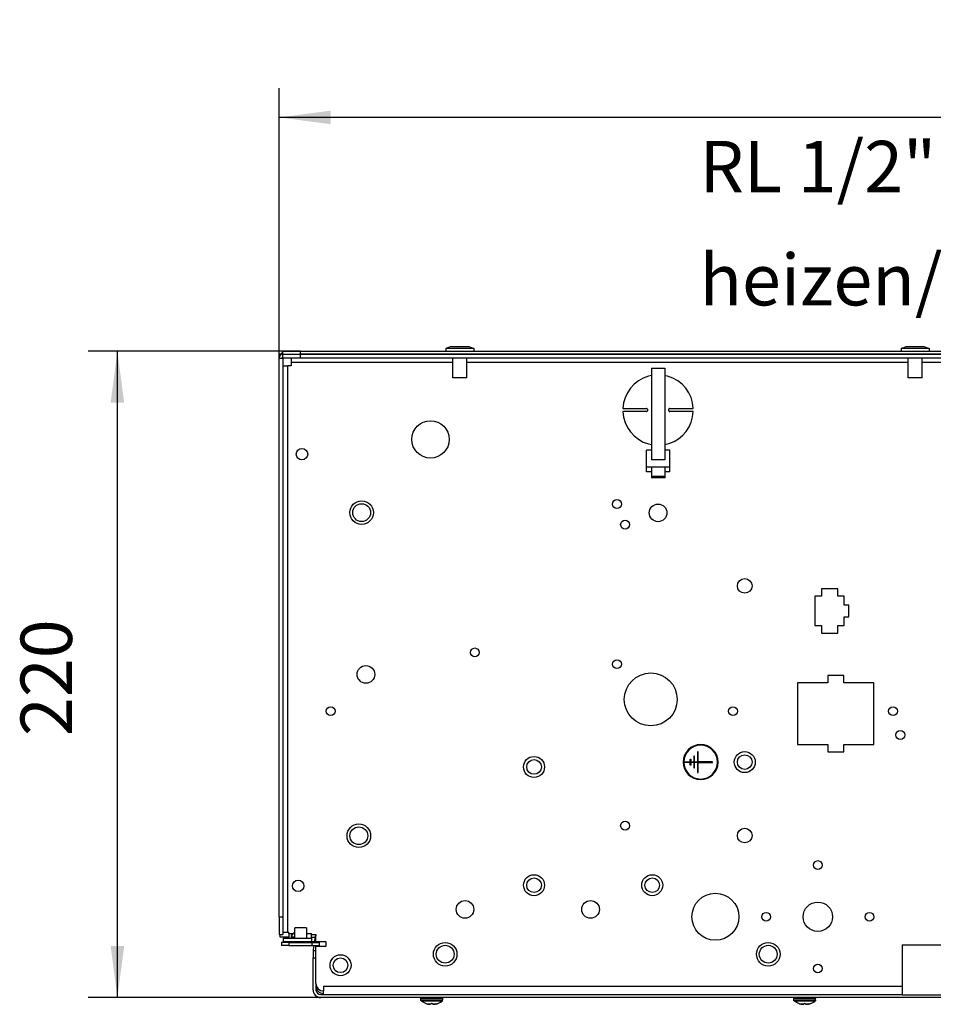
# Model space of a CAD drawing. Units: millimetres. Extents: x -81 to 760, y -224 to 370.
# Drawn here: x 536 to 598, y 117 to 184 of the extents above; entities that cross this region are included whole.
import ezdxf

# ---------------------------------------------------------------- set-up
doc = ezdxf.new("R2010")
doc.units = ezdxf.units.MM
doc.layers.add('1', color=7, linetype='Continuous')
doc.styles.add('CONVERTER_11', font='txt.shx', dxfattribs={"width": 0.9})
doc.dimstyles.new('ME10_DIM_38', dxfattribs={"dimtxt": 17.5, "dimasz": 17.5, "dimexe": 10, "dimexo": 0, "dimgap": 10, "dimtad": 1, "dimdsep": 46, "dimtxsty": 'CONVERTER_11', "dimsah": 1, "dimcen": 0.09, "dimclrd": 2, "dimclre": 2, "dimclrt": 3, "dimadec": 0, "dimazin": 0, "dimtfac": 1, "dimtdec": 4, "dimtix": 1, "dimtmove": 0, "dimatfit": 3, "dimfxl": 0, "dimtolj": 1, "dimtzin": 0, "dimarcsym": 0})
doc.dimstyles.new('ME10_DIM_39', dxfattribs={"dimtxt": 17.5, "dimasz": 17.5, "dimexe": 10, "dimexo": 0, "dimgap": 10, "dimtad": 1, "dimdsep": 46, "dimtxsty": 'CONVERTER_11', "dimsah": 1, "dimcen": 0.09, "dimclrd": 2, "dimclre": 2, "dimclrt": 3, "dimadec": 0, "dimazin": 0, "dimtfac": 1, "dimtdec": 4, "dimtix": 1, "dimtmove": 0, "dimatfit": 3, "dimfxl": 0, "dimtolj": 1, "dimtzin": 0, "dimarcsym": 0})

# ---------------------------------------------------------------- blocks, each defined once
blk = doc.blocks.new('*D41')
at = {"layer": '1', "color": 2, "linetype": 'Continuous'}
for p, q in [((2766.46, 804.19), (2766.46, 896.15)), ((3260.46, 805.54), (3260.46, 896.15)), ((3260.46, 886.15), (2766.46, 886.15))]:
    blk.add_line(p, q, dxfattribs=at)
at = {"layer": '1', "color": 2}
for points in [[(2783.96, 888.45), (2783.96, 883.85), (2766.46, 886.15)], [(3242.96, 883.85), (3242.96, 888.45), (3260.46, 886.15)]]:
    blk.add_solid(points, dxfattribs=at)
at = {"layer": '1', "color": 3, "insert": (3014.54, 896.15), "char_height": 17.5, "attachment_point": 7, "rotation": 0.0001, "line_spacing_factor": 0.60024, "style": 'CONVERTER_11'}
blk.add_mtext('494', dxfattribs=at)
blk = doc.blocks.new('*D42')
at = {"layer": '1', "color": 2, "linetype": 'Continuous'}
for p, q in [((2773.71, 806.54), (2701.34, 806.54)), ((2711.34, 586.54), (2711.34, 806.54)), ((2780.56, 586.54), (2701.34, 586.54))]:
    blk.add_line(p, q, dxfattribs=at)
at = {"layer": '1', "color": 2}
for points in [[(2713.65, 789.04), (2709.04, 789.04), (2711.34, 806.54)], [(2709.04, 604.04), (2713.65, 604.04), (2711.34, 586.54)]]:
    blk.add_solid(points, dxfattribs=at)
at = {"layer": '1', "color": 3, "insert": (2701.34, 675.54), "char_height": 17.5, "attachment_point": 7, "rotation": 90, "line_spacing_factor": 0.60024, "style": 'CONVERTER_11'}
blk.add_mtext('220', dxfattribs=at)
blk = doc.blocks.new('SA_links_2', base_point=(3000, 689.811))
at = {"color": 1, "linetype": 'Continuous'}
for p, q in [((2824.949, 808.185), (2823.211, 807.44)), ((2824.949, 808.185), (2830.973, 808.185)), ((2830.973, 808.185), (2832.711, 807.44)), ((2978.211, 807.44), (2979.949, 808.185)), ((2979.949, 808.185), (2985.973, 808.185)), ((2985.973, 808.185), (2987.711, 807.44)), ((2766.461, 805.542), (2766.461, 804.192)), ((2767.063, 805.542), (2766.461, 805.542)), ((2766.511, 804.192), (2766.659, 804.937)), ((2767.711, 805.542), (2767.063, 805.542)), ((2767.511, 804.192), (2767.583, 804.554)), ((2767.583, 804.554), (2767.711, 804.746)), ((2767.711, 806.542), (2773.711, 806.542)), ((2767.711, 805.542), (2767.711, 806.542)), ((2767.711, 804.292), (2767.711, 805.542)), ((2767.711, 805.542), (2767.721, 805.542)), ((2767.721, 805.542), (2767.74, 805.542)), ((2767.74, 805.542), (2767.75, 805.542)), ((2767.75, 805.542), (2767.779, 805.542)), ((2767.779, 805.542), (2767.799, 805.542)), ((2767.799, 805.542), (2767.838, 805.542)), ((2767.838, 805.542), (2767.867, 805.542)), ((2767.867, 805.542), (2767.915, 805.542)), ((2767.915, 805.542), (2767.954, 805.542)), ((2767.954, 805.542), (2768.012, 805.542)), ((2768.012, 805.542), (2768.06, 805.542)), ((2768.06, 805.542), (2768.126, 805.542)), ((2768.126, 805.542), (2768.184, 805.542)), ((2768.184, 805.542), (2768.26, 805.542)), ((2768.26, 805.542), (2768.326, 805.542)), ((2768.326, 805.542), (2768.411, 805.542)), ((2768.411, 805.542), (2768.486, 805.542)), ((2768.486, 805.542), (2768.579, 805.542)), ((2768.579, 805.542), (2768.663, 805.542)), ((2768.663, 805.542), (2768.764, 805.542)), ((2768.764, 805.542), (2768.857, 805.542)), ((2768.857, 805.542), (2768.965, 805.542)), ((2768.965, 805.542), (2769.066, 805.542)), ((2769.066, 805.542), (2769.182, 805.542)), ((2769.182, 805.542), (2769.29, 805.542)), ((2769.29, 805.542), (2769.413, 805.542)), ((2769.413, 805.542), (2769.529, 805.542)), ((2769.529, 805.542), (2769.658, 805.542)), ((2769.658, 805.542), (2769.782, 805.542)), ((2769.782, 805.542), (2769.918, 805.542)), ((2769.918, 805.542), (2770.047, 805.542)), ((2770.047, 805.542), (2770.188, 805.542)), ((2770.188, 805.542), (2770.324, 805.542)), ((2770.324, 805.542), (2770.471, 805.542)), ((2770.471, 805.542), (2770.612, 805.542)), ((2770.612, 805.542), (2770.764, 805.542)), ((2770.764, 805.542), (2770.911, 805.542)), ((2770.911, 805.542), (2771.067, 805.542)), ((2771.067, 805.542), (2771.218, 805.542)), ((2771.218, 805.542), (2771.378, 805.542)), ((2771.378, 805.542), (2771.534, 805.542)), ((2771.534, 805.542), (2771.697, 805.542)), ((2771.697, 805.542), (2771.857, 805.542)), ((2771.857, 805.542), (2772.022, 805.542)), ((2772.022, 805.542), (2772.186, 805.542)), ((2772.186, 805.542), (2772.354, 805.542)), ((2772.354, 805.542), (2772.519, 805.542)), ((2772.519, 805.542), (2772.688, 805.542)), ((2772.688, 805.542), (2772.857, 805.542)), ((2772.857, 805.542), (2773.028, 805.542)), ((2773.028, 805.542), (2773.197, 805.542)), ((2773.197, 805.542), (2773.425, 805.542)), ((2773.425, 805.542), (2773.711, 805.542)), ((2773.425, 805.542), (2773.54, 805.542)), ((2773.54, 805.542), (2773.707, 805.542)), ((2773.707, 805.542), (2773.711, 805.542)), ((2773.711, 806.542), (3193.311, 806.542)), ((2773.711, 805.542), (2773.711, 806.542)), ((3193.311, 805.542), (2773.711, 805.542)), ((2773.711, 804.292), (2773.711, 805.542)), ((2773.711, 805.542), (3193.311, 805.542)), ((2828.86, 807.44), (2823.211, 807.44)), ((2823.211, 807.44), (2823.211, 806.542)), ((2832.711, 807.44), (2828.86, 807.44)), ((2832.711, 807.44), (2832.711, 806.542)), ((2983.86, 807.44), (2978.211, 807.44)), ((2978.211, 807.44), (2978.211, 806.542)), ((2987.711, 807.44), (2983.86, 807.44)), ((2987.711, 807.44), (2987.711, 806.542)), ((2766.461, 614.042), (2766.461, 804.192)), ((2766.461, 804.192), (2767.711, 804.192)), ((2767.711, 804.292), (2773.711, 804.292)), ((2767.711, 804.192), (2767.711, 614.042)), ((2767.711, 801.542), (2769.311, 801.542)), ((2769.311, 801.542), (2769.311, 608.792)), ((2770.461, 801.542), (2769.311, 801.542)), ((2770.461, 804.292), (2770.461, 802.692)), ((2825.561, 802.692), (2770.461, 802.692)), ((2770.461, 802.692), (2770.461, 801.542)), ((2773.711, 804.292), (3253.186, 804.292)), ((2825.561, 797.542), (2825.561, 804.292)), ((2830.361, 797.542), (2830.361, 804.292)), ((2980.561, 802.692), (2830.361, 802.692)), ((2980.561, 797.542), (2980.561, 804.292)), ((2985.361, 797.542), (2985.361, 804.292)), ((3135.561, 802.692), (2985.361, 802.692)), ((2893.161, 798.278), (2892.231, 798.065)), ((2893.161, 800.752), (2893.161, 769.597)), ((2893.161, 800.752), (2897.761, 800.752)), ((2897.761, 800.752), (2897.761, 769.597)), ((2898.698, 798.097), (2897.761, 798.226)), ((2828.879, 797.542), (2825.561, 797.542)), ((2830.361, 797.542), (2828.879, 797.542)), ((2983.879, 797.542), (2980.561, 797.542)), ((2985.361, 797.542), (2983.879, 797.542)), ((2883.471, 787.042), (2891.461, 787.042)), ((2891.461, 786.042), (2883.471, 786.042)), ((2891.604, 787.021), (2891.461, 787.042)), ((2891.461, 786.042), (2891.604, 786.063)), ((2891.652, 787.004), (2891.604, 787.021)), ((2891.604, 786.063), (2891.652, 786.08)), ((2891.737, 786.959), (2891.652, 787.004)), ((2891.652, 786.08), (2891.737, 786.125)), ((2891.875, 786.822), (2891.737, 786.959)), ((2891.737, 786.125), (2891.875, 786.263)), ((2891.923, 786.733), (2891.875, 786.822)), ((2891.875, 786.263), (2891.896, 786.296)), ((2891.896, 786.296), (2891.923, 786.351)), ((2891.939, 786.689), (2891.923, 786.733)), ((2891.923, 786.351), (2891.939, 786.396)), ((2891.961, 786.542), (2891.939, 786.689)), ((2891.939, 786.396), (2891.961, 786.542)), ((2898.983, 786.689), (2898.961, 786.542)), ((2898.961, 786.542), (2898.983, 786.396)), ((2898.999, 786.733), (2898.983, 786.689)), ((2898.983, 786.396), (2898.999, 786.351)), ((2899.046, 786.822), (2898.999, 786.733)), ((2898.999, 786.351), (2899.026, 786.296)), ((2899.026, 786.296), (2899.046, 786.263)), ((2899.185, 786.959), (2899.046, 786.822)), ((2899.046, 786.263), (2899.185, 786.125)), ((2899.27, 787.004), (2899.185, 786.959)), ((2899.185, 786.125), (2899.27, 786.08)), ((2899.317, 787.021), (2899.27, 787.004)), ((2899.27, 786.08), (2899.317, 786.063)), ((2899.461, 787.042), (2899.317, 787.021)), ((2899.317, 786.063), (2899.461, 786.042)), ((2899.461, 787.042), (2907.45, 787.042)), ((2907.45, 786.042), (2899.461, 786.042)), ((2892.223, 774.987), (2893.161, 774.858)), ((2897.761, 774.807), (2899.169, 775.129)), ((2893.161, 772.839), (2891.461, 772.839)), ((2891.461, 767.185), (2891.461, 772.839)), ((2899.461, 772.839), (2897.761, 772.839)), ((2899.461, 767.185), (2899.461, 772.839)), ((2897.761, 769.597), (2893.161, 769.597)), ((2891.461, 767.185), (2899.461, 767.185)), ((2891.461, 765.512), (2891.461, 767.185)), ((2893.161, 765.512), (2891.461, 765.512)), ((2893.161, 767.044), (2893.161, 766.269)), ((2897.761, 767.044), (2893.161, 767.044)), ((2893.161, 766.269), (2893.161, 765.494)), ((2893.161, 765.494), (2893.161, 763.944)), ((2897.761, 767.044), (2897.761, 766.269)), ((2897.761, 766.269), (2897.761, 765.494)), ((2899.461, 765.512), (2897.761, 765.512)), ((2897.761, 765.494), (2897.761, 763.944)), ((2899.461, 765.512), (2899.461, 767.185)), ((2893.161, 763.944), (2893.161, 763.511)), ((2897.761, 763.944), (2893.161, 763.944)), ((2897.761, 763.511), (2893.161, 763.511)), ((2897.761, 763.944), (2897.761, 763.511)), ((2956.661, 725.642), (2951.061, 725.642)), ((2951.061, 725.642), (2951.061, 723.142)), ((2956.661, 723.142), (2956.661, 725.642)), ((2948.861, 723.142), (2948.861, 713.142)), ((2951.061, 723.142), (2948.861, 723.142)), ((2958.861, 723.142), (2956.661, 723.142)), ((2958.861, 720.142), (2958.861, 723.142)), ((2960.461, 720.142), (2958.861, 720.142)), ((2960.461, 716.142), (2960.461, 720.142)), ((2958.861, 713.142), (2958.861, 716.142)), ((2958.861, 716.142), (2960.461, 716.142)), ((2948.861, 713.142), (2951.061, 713.142)), ((2951.061, 713.142), (2951.061, 710.642)), ((2951.061, 710.642), (2956.661, 710.642)), ((2956.661, 713.142), (2958.861, 713.142)), ((2956.661, 710.642), (2956.661, 713.142)), ((2958.711, 696.142), (2953.211, 696.142)), ((2953.211, 696.142), (2953.211, 693.642)), ((2958.711, 693.642), (2958.711, 696.142)), ((2953.211, 693.642), (2942.961, 693.642)), ((2942.961, 693.642), (2942.961, 672.642)), ((2968.961, 693.642), (2958.711, 693.642)), ((2968.961, 672.642), (2968.961, 693.642)), ((2942.961, 672.642), (2953.211, 672.642)), ((2953.211, 672.642), (2953.211, 670.142)), ((2958.711, 670.142), (2958.711, 672.642)), ((2958.711, 672.642), (2968.961, 672.642)), ((2906.361, 666.722), (2906.361, 667.692)), ((2906.361, 667.692), (2906.561, 667.692)), ((2906.361, 667.692), (2906.461, 667.592)), ((2906.561, 667.692), (2906.461, 667.592)), ((2906.461, 667.592), (2906.461, 665.792)), ((2906.561, 667.692), (2906.561, 666.722)), ((2907.711, 668.592), (2907.611, 668.692)), ((2907.811, 668.692), (2907.611, 668.692)), ((2907.611, 668.692), (2907.611, 666.722)), ((2907.811, 668.692), (2907.711, 668.592)), ((2907.711, 668.592), (2907.711, 664.792)), ((2907.811, 666.722), (2907.811, 668.692)), ((2908.861, 670.192), (2908.861, 666.722)), ((2909.061, 670.192), (2908.861, 670.192)), ((2908.961, 670.092), (2908.861, 670.192)), ((2909.061, 670.192), (2908.961, 670.092)), ((2908.961, 670.092), (2908.961, 666.692)), ((2909.061, 666.792), (2909.061, 670.192)), ((2953.211, 670.142), (2958.711, 670.142)), ((2904.211, 666.722), (2904.181, 666.692)), ((2906.391, 666.692), (2904.181, 666.692)), ((2904.181, 666.692), (2904.211, 666.662)), ((2906.361, 666.722), (2904.211, 666.722)), ((2904.211, 666.662), (2906.361, 666.662)), ((2906.391, 666.692), (2906.361, 666.722)), ((2906.361, 666.662), (2906.391, 666.692)), ((2906.361, 665.692), (2906.361, 666.662)), ((2906.461, 665.792), (2906.361, 665.692)), ((2906.561, 665.692), (2906.361, 665.692)), ((2906.461, 665.792), (2906.561, 665.692)), ((2906.531, 666.692), (2906.561, 666.722)), ((2906.561, 666.662), (2906.531, 666.692)), ((2906.531, 666.692), (2907.641, 666.692)), ((2907.611, 666.722), (2906.561, 666.722)), ((2906.561, 666.662), (2907.611, 666.662)), ((2906.561, 666.662), (2906.561, 665.692)), ((2907.611, 666.722), (2907.641, 666.692)), ((2907.641, 666.692), (2907.611, 666.662)), ((2907.611, 666.662), (2907.611, 664.692)), ((2907.611, 664.692), (2907.711, 664.792)), ((2907.611, 664.692), (2907.811, 664.692)), ((2907.711, 664.792), (2907.811, 664.692)), ((2907.781, 666.692), (2907.811, 666.722)), ((2907.811, 666.662), (2907.781, 666.692)), ((2908.891, 666.692), (2907.781, 666.692)), ((2908.861, 666.722), (2907.811, 666.722)), ((2907.811, 666.662), (2908.861, 666.662)), ((2907.811, 664.692), (2907.811, 666.662)), ((2908.891, 666.692), (2908.861, 666.722)), ((2908.891, 666.692), (2908.861, 666.662)), ((2908.861, 666.662), (2908.861, 663.192)), ((2908.961, 666.692), (2909.061, 666.792)), ((2909.061, 666.592), (2908.961, 666.692)), ((2913.861, 666.692), (2908.961, 666.692)), ((2908.961, 663.292), (2908.961, 666.692)), ((2913.961, 666.792), (2909.061, 666.792)), ((2909.061, 663.192), (2909.061, 666.592)), ((2909.061, 666.592), (2913.961, 666.592)), ((2913.961, 666.792), (2913.861, 666.692)), ((2913.861, 666.692), (2913.961, 666.592)), ((2913.961, 666.592), (2913.961, 666.792)), ((2915.711, 666.722), (2915.911, 666.722)), ((2915.911, 666.662), (2915.711, 666.662)), ((2908.961, 663.292), (2908.861, 663.192)), ((2908.861, 663.192), (2909.061, 663.192)), ((2909.061, 663.192), (2908.961, 663.292)), ((2766.461, 614.042), (2767.711, 614.042)), ((2766.461, 614.042), (2766.461, 608.042)), ((2767.711, 614.042), (2767.711, 608.042)), ((2774.476, 610.292), (2771.711, 610.292)), ((2771.711, 606.792), (2771.711, 610.292)), ((2775.711, 610.292), (2774.476, 610.292)), ((2775.711, 610.292), (2775.711, 606.792)), ((2766.461, 608.042), (2767.711, 608.042)), ((2766.747, 607.095), (2766.756, 608.042)), ((2769.711, 607.07), (2766.747, 607.095)), ((2767.711, 608.792), (2769.311, 608.792)), ((2767.811, 606.792), (2767.811, 605.542)), ((2767.811, 606.792), (2777.461, 606.792)), ((2769.311, 608.792), (2769.711, 608.792)), ((2769.711, 608.392), (2769.711, 608.792)), ((2769.711, 608.392), (2769.711, 606.792)), ((2769.711, 608.392), (2771.261, 608.392)), ((2770.468, 607.355), (2770.461, 607.261)), ((2770.461, 607.261), (2770.474, 607.14)), ((2770.474, 607.396), (2770.468, 607.355)), ((2770.478, 607.413), (2770.474, 607.396)), ((2770.474, 607.14), (2770.487, 607.095)), ((2770.487, 607.455), (2770.478, 607.413)), ((2770.514, 607.542), (2770.487, 607.455)), ((2770.487, 607.095), (2770.51, 607.044)), ((2770.51, 607.044), (2770.521, 607.026)), ((2770.521, 607.56), (2770.514, 607.542)), ((2770.568, 607.669), (2770.521, 607.56)), ((2770.521, 607.026), (2770.568, 606.965)), ((2770.581, 607.15), (2770.54, 606.997)), ((2770.54, 606.997), (2770.544, 606.992)), ((2771.711, 607.052), (2770.557, 607.062)), ((2770.628, 607.781), (2770.568, 607.669)), ((2770.568, 606.965), (2770.581, 606.952)), ((2770.585, 607.166), (2770.581, 607.15)), ((2770.581, 606.952), (2770.672, 606.887)), ((2770.61, 607.248), (2770.585, 607.166)), ((2770.641, 607.338), (2770.61, 607.248)), ((2770.672, 607.849), (2770.628, 607.781)), ((2770.672, 607.425), (2770.641, 607.338)), ((2770.703, 607.894), (2770.672, 607.849)), ((2770.707, 607.512), (2770.672, 607.425)), ((2770.672, 606.887), (2770.703, 606.872)), ((2770.78, 607.991), (2770.703, 607.894)), ((2770.703, 606.872), (2770.854, 606.824)), ((2770.703, 606.872), (2770.727, 606.862)), ((2770.871, 607.854), (2770.707, 607.512)), ((2770.897, 608.116), (2770.78, 607.991)), ((2770.854, 606.824), (2770.897, 606.816)), ((2770.925, 607.948), (2770.871, 607.854)), ((2770.925, 608.143), (2770.897, 608.116)), ((2770.897, 606.816), (2770.925, 606.812)), ((2771.017, 608.223), (2770.925, 608.143)), ((2770.969, 608.018), (2770.925, 607.948)), ((2770.925, 606.812), (2771.002, 606.802)), ((2771.065, 608.157), (2770.969, 608.018)), ((2771.002, 606.802), (2771.102, 606.795)), ((2771.064, 608.26), (2771.017, 608.223)), ((2771.017, 606.801), (2771.102, 606.795)), ((2771.17, 608.335), (2771.064, 608.26)), ((2771.261, 608.392), (2771.065, 608.157)), ((2771.102, 606.795), (2771.135, 606.794)), ((2771.135, 606.794), (2771.261, 606.792)), ((2771.261, 608.392), (2771.17, 608.335)), ((2771.711, 608.645), (2771.695, 608.64)), ((2775.711, 608.392), (2777.461, 608.392)), ((2777.461, 608.311), (2777.461, 608.392)), ((2777.461, 608.042), (2777.461, 608.311)), ((2777.461, 608.042), (2778.961, 608.042)), ((2777.461, 607.991), (2777.461, 608.042)), ((2777.461, 606.792), (2777.461, 607.991)), ((2778.747, 606.991), (2777.461, 607.002)), ((2777.461, 606.792), (2777.461, 605.542)), ((2778.745, 606.991), (2778.482, 605.497)), ((2778.482, 605.497), (2778.745, 606.991)), ((2778.756, 608.042), (2778.747, 606.991)), ((2778.931, 608.042), (2778.747, 607)), ((2778.747, 607), (2778.931, 608.042)), ((2778.961, 605.542), (2778.961, 608.042)), ((2767.211, 605.292), (2767.211, 604.292)), ((2769.711, 605.292), (2767.211, 605.292)), ((2769.711, 604.292), (2767.211, 604.292)), ((2777.461, 605.542), (2767.811, 605.542)), ((2769.711, 605.292), (2769.711, 604.292)), ((2769.711, 605.292), (2777.711, 605.292)), ((2769.711, 604.292), (2777.711, 604.292)), ((2771.278, 605.292), (2771.711, 605.542)), ((2776.144, 605.292), (2775.711, 605.542)), ((2778.482, 605.497), (2777.461, 605.677)), ((2777.711, 604.292), (2777.711, 605.292)), ((2777.711, 605.292), (2780.211, 605.292)), ((2777.711, 604.292), (2780.211, 604.292)), ((2778.269, 604.292), (2778, 602.766)), ((2778.482, 605.497), (2778.446, 605.292)), ((2782.461, 605.542), (2778.961, 605.542)), ((2778.961, 591.292), (2778.961, 604.042)), ((2778.961, 604.042), (2782.461, 604.042)), ((2779.285, 604.292), (2779.241, 604.042)), ((2779.461, 605.292), (2779.461, 605.542)), ((2779.461, 604.042), (2779.461, 604.292)), ((2780.211, 604.292), (2780.211, 605.292)), ((2782.461, 604.042), (2782.461, 605.542)), ((2978.584, 604.513), (2978.584, 596.013)), ((2978.584, 604.513), (2998.584, 604.513)), ((2777.961, 602.542), (2777.961, 600.042)), ((2777.961, 602.542), (2778.961, 602.542)), ((2777.961, 600.042), (2778.961, 600.042)), ((2777.961, 589.142), (2777.961, 600.042)), ((2778, 602.766), (2777.971, 602.542)), ((2978.584, 596.013), (2978.584, 587.513)), ((2778.961, 591.292), (2778.961, 589.142)), ((2781.561, 590.392), (2978.584, 590.392)), ((2781.561, 590.392), (2781.561, 588.792)), ((2780.561, 587.542), (2978.584, 587.542)), ((2781.461, 588.792), (2781.561, 588.792)), ((2781.561, 587.956), (2781.492, 587.955)), ((2781.561, 587.542), (2781.561, 588.792)), ((2978.584, 587.513), (2998.584, 587.513)), ((2998.578, 586.542), (2780.561, 586.542)), ((2814.701, 585.621), (2814.702, 586.242)), ((2814.701, 585.621), (2822.101, 585.621)), ((2814.702, 585.591), (2814.701, 585.621)), ((2814.702, 586.242), (2814.714, 586.318)), ((2814.702, 586.242), (2822.101, 586.242)), ((2814.714, 585.531), (2814.702, 585.591)), ((2814.714, 586.318), (2814.717, 586.332)), ((2814.738, 585.476), (2814.714, 585.531)), ((2814.717, 586.332), (2814.735, 586.375)), ((2814.735, 586.375), (2814.741, 586.388)), ((2814.773, 585.426), (2814.738, 585.476)), ((2814.741, 586.388), (2814.768, 586.426)), ((2814.768, 586.426), (2814.776, 586.438)), ((2814.819, 585.383), (2814.773, 585.426)), ((2814.776, 586.438), (2814.81, 586.47)), ((2814.81, 586.47), (2814.82, 586.479)), ((2814.819, 585.383), (2814.825, 585.383)), ((2814.856, 585.356), (2814.819, 585.383)), ((2814.82, 586.479), (2814.861, 586.505)), ((2814.825, 585.383), (2821.982, 585.383)), ((2815.247, 585.086), (2814.856, 585.356)), ((2814.861, 586.505), (2814.871, 586.511)), ((2814.871, 586.511), (2814.918, 586.529)), ((2814.918, 586.529), (2814.928, 586.533)), ((2814.928, 586.533), (2815.001, 586.542)), ((2815.658, 584.848), (2815.247, 585.086)), ((2816.204, 585.383), (2815.522, 585.383)), ((2816.088, 584.645), (2815.658, 584.848)), ((2816.334, 584.546), (2816.088, 584.645)), ((2816.334, 584.546), (2816.334, 584.553)), ((2817.021, 584.343), (2816.924, 584.367)), ((2817.057, 584.335), (2817.021, 584.343)), ((2817.334, 584.281), (2817.057, 584.335)), ((2817.106, 584.324), (2817.184, 584.308)), ((2817.184, 584.308), (2817.285, 584.289)), ((2817.397, 584.271), (2817.334, 584.281)), ((2817.334, 584.281), (2817.342, 584.28)), ((2817.342, 584.28), (2817.347, 584.279)), ((2817.503, 584.258), (2817.397, 584.271)), ((2817.423, 584.268), (2817.451, 584.264)), ((2817.451, 584.264), (2817.482, 584.26)), ((2817.538, 584.254), (2817.503, 584.258)), ((2817.583, 584.25), (2817.538, 584.254)), ((2817.709, 584.243), (2817.583, 584.25)), ((2817.6, 584.249), (2817.616, 584.248)), ((2817.616, 584.248), (2817.644, 584.246)), ((2817.652, 584.245), (2817.679, 584.244)), ((2817.679, 584.244), (2817.693, 584.244)), ((2817.738, 584.242), (2817.709, 584.243)), ((2817.82, 584.243), (2817.738, 584.242)), ((2817.772, 584.242), (2817.794, 584.242)), ((2817.794, 584.242), (2817.807, 584.243)), ((2817.894, 584.249), (2817.82, 584.243)), ((2817.835, 584.244), (2817.846, 584.245)), ((2817.846, 584.245), (2817.861, 584.246)), ((2817.891, 584.248), (2817.894, 584.249)), ((2817.916, 584.251), (2817.894, 584.249)), ((2817.933, 584.254), (2817.916, 584.251)), ((2817.968, 584.261), (2817.933, 584.254)), ((2817.933, 584.254), (2817.939, 584.255)), ((2817.939, 584.255), (2817.943, 584.256)), ((2818.049, 584.289), (2817.968, 584.261)), ((2817.984, 584.265), (2817.995, 584.268)), ((2817.995, 584.268), (2818.01, 584.272)), ((2818.027, 584.279), (2818.039, 584.284)), ((2818.039, 584.284), (2818.049, 584.289)), ((2818.064, 584.298), (2818.049, 584.289)), ((2818.081, 584.312), (2818.064, 584.298)), ((2818.091, 584.324), (2818.081, 584.312)), ((2818.081, 584.312), (2818.091, 584.324)), ((2818.101, 584.343), (2818.091, 584.324)), ((2818.105, 584.367), (2818.101, 584.343)), ((2818.105, 584.367), (2818.105, 584.553)), ((2818.232, 584.548), (2818.174, 584.551)), ((2818.274, 584.547), (2818.232, 584.548)), ((2818.527, 584.547), (2818.485, 584.546)), ((2818.655, 584.551), (2818.627, 584.551)), ((2818.696, 584.553), (2818.696, 584.367)), ((2818.71, 584.324), (2818.696, 584.367)), ((2818.738, 584.298), (2818.71, 584.324)), ((2818.71, 584.324), (2818.714, 584.318)), ((2818.714, 584.318), (2818.724, 584.311)), ((2818.783, 584.275), (2818.738, 584.298)), ((2818.752, 584.289), (2818.762, 584.284)), ((2818.762, 584.284), (2818.769, 584.281)), ((2818.833, 584.261), (2818.783, 584.275)), ((2818.795, 584.272), (2818.807, 584.268)), ((2818.807, 584.268), (2818.826, 584.263)), ((2818.844, 584.258), (2818.833, 584.261)), ((2818.868, 584.254), (2818.844, 584.258)), ((2818.844, 584.258), (2818.868, 584.254)), ((2818.885, 584.251), (2818.868, 584.254)), ((2819.092, 584.243), (2818.885, 584.251)), ((2818.896, 584.25), (2818.908, 584.249)), ((2818.908, 584.249), (2818.925, 584.247)), ((2818.94, 584.246), (2818.955, 584.245)), ((2818.955, 584.245), (2818.981, 584.243)), ((2818.981, 584.243), (2819.007, 584.242)), ((2819.007, 584.242), (2819.029, 584.242)), ((2819.042, 584.242), (2819.063, 584.242)), ((2819.063, 584.242), (2819.075, 584.243)), ((2819.218, 584.25), (2819.092, 584.243)), ((2819.108, 584.244), (2819.122, 584.244)), ((2819.122, 584.244), (2819.154, 584.245)), ((2819.157, 584.246), (2819.185, 584.248)), ((2819.185, 584.248), (2819.201, 584.249)), ((2819.263, 584.254), (2819.218, 584.25)), ((2819.243, 584.252), (2819.252, 584.253)), ((2819.252, 584.253), (2819.263, 584.254)), ((2819.298, 584.258), (2819.263, 584.254)), ((2819.357, 584.265), (2819.298, 584.258)), ((2819.341, 584.263), (2819.351, 584.264)), ((2819.351, 584.264), (2819.357, 584.265)), ((2819.404, 584.271), (2819.357, 584.265)), ((2819.581, 584.301), (2819.404, 584.271)), ((2819.431, 584.276), (2819.459, 584.28)), ((2819.459, 584.28), (2819.515, 584.289)), ((2819.695, 584.324), (2819.581, 584.301)), ((2819.581, 584.301), (2819.617, 584.308)), ((2819.617, 584.308), (2819.695, 584.324)), ((2819.744, 584.335), (2819.695, 584.324)), ((2819.817, 584.352), (2819.744, 584.335)), ((2819.877, 584.367), (2819.817, 584.352)), ((2820.467, 584.546), (2820.713, 584.645)), ((2820.467, 584.553), (2820.467, 584.546)), ((2820.713, 584.645), (2821.143, 584.848)), ((2820.962, 585.383), (2820.8, 585.383)), ((2821.179, 585.383), (2821.009, 585.383)), ((2821.143, 584.848), (2821.554, 585.086)), ((2821.29, 585.383), (2821.201, 585.383)), ((2821.554, 585.086), (2821.945, 585.356)), ((2821.793, 586.542), (2821.813, 586.542)), ((2821.813, 586.542), (2821.833, 586.538)), ((2821.833, 586.538), (2821.873, 586.533)), ((2821.873, 586.533), (2821.908, 586.519)), ((2821.908, 586.519), (2821.93, 586.511)), ((2821.93, 586.511), (2821.965, 586.49)), ((2821.945, 585.356), (2821.982, 585.383)), ((2821.965, 586.49), (2821.981, 586.479)), ((2821.982, 585.383), (2821.98, 585.383)), ((2821.981, 586.479), (2822.012, 586.45)), ((2821.982, 585.383), (2822.024, 585.426)), ((2822.012, 586.45), (2822.025, 586.438)), ((2822.024, 585.426), (2822.059, 585.476)), ((2822.025, 586.438), (2822.05, 586.402)), ((2822.05, 586.402), (2822.06, 586.388)), ((2822.059, 585.476), (2822.083, 585.531)), ((2822.06, 586.388), (2822.077, 586.347)), ((2822.077, 586.347), (2822.084, 586.332)), ((2822.083, 585.531), (2822.095, 585.591)), ((2822.084, 586.332), (2822.096, 586.272)), ((2822.095, 585.591), (2822.097, 585.608)), ((2822.096, 586.272), (2822.101, 586.242)), ((2822.097, 585.608), (2822.101, 585.621)), ((2822.101, 585.621), (2822.101, 586.242)), ((2941.701, 585.621), (2941.702, 586.242)), ((2941.701, 585.621), (2949.101, 585.621)), ((2941.702, 585.591), (2941.701, 585.621)), ((2941.702, 586.242), (2941.714, 586.318)), ((2941.702, 586.242), (2949.101, 586.242)), ((2941.714, 585.531), (2941.702, 585.591)), ((2941.714, 586.318), (2941.717, 586.332)), ((2941.738, 585.476), (2941.714, 585.531)), ((2941.717, 586.332), (2941.735, 586.375)), ((2941.735, 586.375), (2941.741, 586.388)), ((2941.773, 585.426), (2941.738, 585.476)), ((2941.741, 586.388), (2941.768, 586.426)), ((2941.768, 586.426), (2941.776, 586.438)), ((2941.819, 585.383), (2941.773, 585.426)), ((2941.776, 586.438), (2941.81, 586.47)), ((2941.81, 586.47), (2941.82, 586.479)), ((2941.819, 585.383), (2941.825, 585.383)), ((2941.856, 585.356), (2941.819, 585.383)), ((2941.82, 586.479), (2941.861, 586.505)), ((2941.825, 585.383), (2948.982, 585.383)), ((2942.247, 585.086), (2941.856, 585.356)), ((2941.861, 586.505), (2941.871, 586.511)), ((2941.871, 586.511), (2941.918, 586.529)), ((2941.918, 586.529), (2941.928, 586.533)), ((2941.928, 586.533), (2942.001, 586.542)), ((2942.658, 584.848), (2942.247, 585.086)), ((2943.204, 585.383), (2942.522, 585.383)), ((2943.088, 584.645), (2942.658, 584.848)), ((2943.334, 584.546), (2943.088, 584.645)), ((2943.334, 584.546), (2943.334, 584.553)), ((2944.021, 584.343), (2943.924, 584.367)), ((2944.057, 584.335), (2944.021, 584.343)), ((2944.334, 584.281), (2944.057, 584.335)), ((2944.106, 584.324), (2944.184, 584.308)), ((2944.184, 584.308), (2944.285, 584.289)), ((2944.397, 584.271), (2944.334, 584.281)), ((2944.334, 584.281), (2944.342, 584.28)), ((2944.342, 584.28), (2944.347, 584.279)), ((2944.503, 584.258), (2944.397, 584.271)), ((2944.423, 584.268), (2944.451, 584.264)), ((2944.451, 584.264), (2944.482, 584.26)), ((2944.538, 584.254), (2944.503, 584.258)), ((2944.583, 584.25), (2944.538, 584.254)), ((2944.709, 584.243), (2944.583, 584.25)), ((2944.6, 584.249), (2944.616, 584.248)), ((2944.616, 584.248), (2944.644, 584.246)), ((2944.652, 584.245), (2944.679, 584.244)), ((2944.679, 584.244), (2944.693, 584.244)), ((2944.738, 584.242), (2944.709, 584.243)), ((2944.82, 584.243), (2944.738, 584.242)), ((2944.772, 584.242), (2944.794, 584.242)), ((2944.794, 584.242), (2944.807, 584.243)), ((2944.894, 584.249), (2944.82, 584.243)), ((2944.835, 584.244), (2944.846, 584.245)), ((2944.846, 584.245), (2944.861, 584.246)), ((2944.891, 584.248), (2944.894, 584.249)), ((2944.916, 584.251), (2944.894, 584.249)), ((2944.933, 584.254), (2944.916, 584.251)), ((2944.968, 584.261), (2944.933, 584.254)), ((2944.933, 584.254), (2944.939, 584.255)), ((2944.939, 584.255), (2944.943, 584.256)), ((2945.049, 584.289), (2944.968, 584.261)), ((2944.984, 584.265), (2944.995, 584.268)), ((2944.995, 584.268), (2945.01, 584.272)), ((2945.027, 584.279), (2945.039, 584.284)), ((2945.039, 584.284), (2945.049, 584.289)), ((2945.064, 584.298), (2945.049, 584.289)), ((2945.081, 584.312), (2945.064, 584.298)), ((2945.091, 584.324), (2945.081, 584.312)), ((2945.081, 584.312), (2945.091, 584.324)), ((2945.101, 584.343), (2945.091, 584.324)), ((2945.105, 584.367), (2945.101, 584.343)), ((2945.105, 584.367), (2945.105, 584.553)), ((2945.232, 584.548), (2945.174, 584.551)), ((2945.274, 584.547), (2945.232, 584.548)), ((2945.527, 584.547), (2945.485, 584.546)), ((2945.655, 584.551), (2945.627, 584.551)), ((2945.696, 584.553), (2945.696, 584.367)), ((2945.71, 584.324), (2945.696, 584.367)), ((2945.738, 584.298), (2945.71, 584.324)), ((2945.71, 584.324), (2945.714, 584.318)), ((2945.714, 584.318), (2945.724, 584.311)), ((2945.783, 584.275), (2945.738, 584.298)), ((2945.752, 584.289), (2945.762, 584.284)), ((2945.762, 584.284), (2945.769, 584.281)), ((2945.833, 584.261), (2945.783, 584.275)), ((2945.795, 584.272), (2945.807, 584.268)), ((2945.807, 584.268), (2945.826, 584.263)), ((2945.844, 584.258), (2945.833, 584.261)), ((2945.868, 584.254), (2945.844, 584.258)), ((2945.844, 584.258), (2945.868, 584.254)), ((2945.885, 584.251), (2945.868, 584.254)), ((2946.092, 584.243), (2945.885, 584.251)), ((2945.896, 584.25), (2945.908, 584.249)), ((2945.908, 584.249), (2945.925, 584.247)), ((2945.94, 584.246), (2945.955, 584.245)), ((2945.955, 584.245), (2945.981, 584.243)), ((2945.981, 584.243), (2946.007, 584.242)), ((2946.007, 584.242), (2946.029, 584.242)), ((2946.042, 584.242), (2946.063, 584.242)), ((2946.063, 584.242), (2946.075, 584.243)), ((2946.218, 584.25), (2946.092, 584.243)), ((2946.108, 584.244), (2946.122, 584.244)), ((2946.122, 584.244), (2946.154, 584.245)), ((2946.157, 584.246), (2946.185, 584.248)), ((2946.185, 584.248), (2946.201, 584.249)), ((2946.263, 584.254), (2946.218, 584.25)), ((2946.243, 584.252), (2946.252, 584.253)), ((2946.252, 584.253), (2946.263, 584.254)), ((2946.298, 584.258), (2946.263, 584.254)), ((2946.357, 584.265), (2946.298, 584.258)), ((2946.341, 584.263), (2946.351, 584.264)), ((2946.351, 584.264), (2946.357, 584.265)), ((2946.404, 584.271), (2946.357, 584.265)), ((2946.581, 584.301), (2946.404, 584.271)), ((2946.431, 584.276), (2946.459, 584.28)), ((2946.459, 584.28), (2946.515, 584.289)), ((2946.695, 584.324), (2946.581, 584.301)), ((2946.581, 584.301), (2946.617, 584.308)), ((2946.617, 584.308), (2946.695, 584.324)), ((2946.744, 584.335), (2946.695, 584.324)), ((2946.817, 584.352), (2946.744, 584.335)), ((2946.877, 584.367), (2946.817, 584.352)), ((2947.467, 584.546), (2947.713, 584.645)), ((2947.467, 584.553), (2947.467, 584.546)), ((2947.713, 584.645), (2948.143, 584.848)), ((2947.962, 585.383), (2947.8, 585.383)), ((2948.179, 585.383), (2948.009, 585.383)), ((2948.143, 584.848), (2948.554, 585.086)), ((2948.29, 585.383), (2948.201, 585.383)), ((2948.554, 585.086), (2948.945, 585.356)), ((2948.793, 586.542), (2948.813, 586.542)), ((2948.813, 586.542), (2948.833, 586.538)), ((2948.833, 586.538), (2948.873, 586.533)), ((2948.873, 586.533), (2948.908, 586.519)), ((2948.908, 586.519), (2948.93, 586.511)), ((2948.93, 586.511), (2948.965, 586.49)), ((2948.945, 585.356), (2948.982, 585.383)), ((2948.965, 586.49), (2948.981, 586.479)), ((2948.982, 585.383), (2948.98, 585.383)), ((2948.981, 586.479), (2949.012, 586.45)), ((2949.024, 585.426), (2948.982, 585.383)), ((2949.012, 586.45), (2949.025, 586.438)), ((2949.059, 585.476), (2949.024, 585.426)), ((2949.025, 586.438), (2949.05, 586.402)), ((2949.05, 586.402), (2949.06, 586.388)), ((2949.083, 585.531), (2949.059, 585.476)), ((2949.06, 586.388), (2949.077, 586.347)), ((2949.077, 586.347), (2949.084, 586.332)), ((2949.095, 585.591), (2949.083, 585.531)), ((2949.084, 586.332), (2949.096, 586.272)), ((2949.097, 585.608), (2949.095, 585.591)), ((2949.096, 586.272), (2949.101, 586.242)), ((2949.101, 585.621), (2949.097, 585.608)), ((2949.101, 585.621), (2949.101, 586.242))]:
    blk.add_line(p, q, dxfattribs=at)
for centre, radius in [((2817.961, 776.542), 6.35), ((2774.183, 771.537), 1.95), ((2794.509, 751.62), 4.015), ((2794.509, 751.62), 3.035), ((2881.461, 754.542), 1.5), ((2895.461, 751.542), 3), ((2884.211, 747.542), 1.5), ((2924.961, 726.692), 2.5), ((2833.061, 704.042), 1.5), ((2881.461, 700.042), 1.5), ((2795.961, 696.542), 3), ((2892.961, 688.042), 9), ((2783.961, 684.042), 1.5), ((2920.961, 684.042), 1.5), ((2975.461, 684.042), 1.5), ((2977.961, 675.923), 1.5), ((2853.211, 665.042), 3.575), ((2853.211, 665.042), 2.5), ((2924.961, 666.692), 3.575), ((2924.961, 666.692), 2.5), ((2793.55, 641.625), 4.015), ((2793.55, 641.625), 3.035), ((2884.211, 645.042), 1.5), ((2924.961, 641.692), 2.5), ((2949.853, 631.642), 1.5), ((2853.211, 624.792), 3.575), ((2853.211, 624.792), 2.5), ((2893.461, 624.792), 3.575), ((2893.461, 624.792), 2.5), ((2772.9, 624.542), 1.95), ((2914.961, 614.042), 8), ((2829.711, 616.542), 3), ((2872.461, 616.542), 3), ((2949.853, 614.042), 5), ((2932.253, 614.042), 1.5), ((2967.453, 614.042), 1.5), ((2822.963, 601.292), 4.015), ((2822.963, 601.292), 3.035), ((2932.963, 601.292), 4.015), ((2932.963, 601.292), 3.035), ((2787.311, 597.542), 3.575), ((2787.311, 597.542), 2.5), ((2949.853, 596.442), 1.5)]:
    blk.add_circle(centre, radius, dxfattribs=at)
for centre, radius, start, end in [((2769.061, 803.942), 2.6, 121.28032, 157.49949), ((2895.459, 786.507), 12, 105.60485, 177.44349), ((2895.461, 786.542), 12, 2.38802, 74.34781), ((2895.461, 786.542), 12, 182.38801, 254.3478), ((2895.461, 786.542), 12, 288.00001, 357.61198), ((2909.961, 666.692), 5.95, 0.28889, 359.71111), ((2909.961, 666.692), 5.85, 0.29383, 359.70617), ((2909.961, 666.692), 5.75, 0.29894, 179.70106), ((2909.961, 666.692), 5.75, 180.29894, 359.70106), ((2772.461, 606.792), 2, 112.50051, 126.86998), ((2781.461, 591.292), 2.5, 180, 270), ((2781.461, 590.455), 2.5, 180, 270.7191), ((2780.561, 589.142), 2.6, 180, 270), ((2780.561, 589.142), 1.6, 180, 270), ((2818.401, 590.076), 5.897, 249.48587, 255.50396), ((2818.401, 590.076), 5.897, 251.75368, 255.50301), ((2818.401, 590.076), 5.531, 266.94032, 273.05968), ((2818.4, 590.076), 5.531, 270.00874, 270.8826), ((2818.402, 590.076), 5.531, 272.62302, 273.04838), ((2818.401, 590.076), 5.897, 284.49604, 290.51413), ((2818.401, 590.076), 5.897, 288.2435, 290.5123), ((2945.401, 590.076), 5.897, 249.48587, 255.50396), ((2945.401, 590.076), 5.897, 251.75368, 255.50301), ((2945.401, 590.076), 5.531, 266.94032, 273.05968), ((2945.4, 590.076), 5.531, 270.00874, 270.8826), ((2945.402, 590.076), 5.531, 272.62302, 273.04838), ((2945.401, 590.076), 5.897, 284.49604, 290.51413), ((2945.401, 590.076), 5.897, 288.2435, 290.5123)]:
    blk.add_arc(centre, radius, start, end, dxfattribs=at)
at = {"layer": '1', "color": 3, "insert": (2909.532, 816.694), "char_height": 17.5, "attachment_point": 7, "line_spacing_factor": 1.320528, "style": 'CONVERTER_11'}
blk.add_mtext('RL 1/2"\\Pheizen/kühlen', dxfattribs=at)
at = {"layer": '1'}
dim = blk.add_linear_dim(base=(3260.461, 886.15), p1=(2766.461, 804.192), p2=(3260.461, 805.542), dimstyle='ME10_DIM_38', dxfattribs=at)
dim.commit()
dim.dimension.update_dxf_attribs({"geometry": '*D41', "text_midpoint": (3035.54, 904.9), "text_rotation": 0.00014})
dim = blk.add_linear_dim(base=(2711.343, 586.542), p1=(2773.711, 806.542), p2=(2780.561, 586.542), angle=90, dimstyle='ME10_DIM_39', dxfattribs=at)
dim.commit()
dim.dimension.update_dxf_attribs({"geometry": '*D42', "text_midpoint": (2692.593, 696.542), "text_rotation": 90})

msp = doc.modelspace()

# ---------------------------------------------------------------- block references
at = {"xscale": 0.2, "yscale": 0.2, "zscale": 0.2}
msp.add_blockref('SA_links_2', (600, 137.962), dxfattribs=at)

doc.saveas('drawing.dxf')
